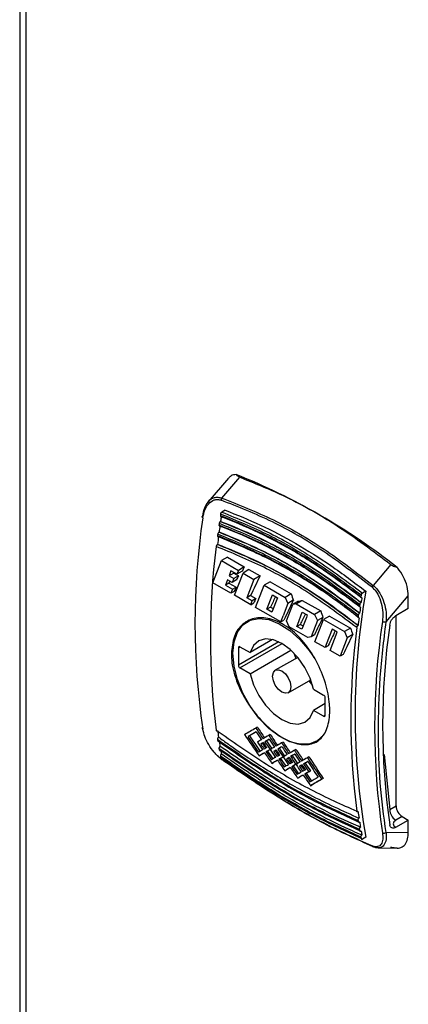
# Model space of a CAD drawing. Units: millimetres. Extents: x 48 to 4992, y 48 to 3516.
# Drawn here: x 3677 to 3722, y 2947 to 3061 of the extents above; entities that cross this region are included whole.
import ezdxf

# ---------------------------------------------------------------- set-up
doc = ezdxf.new("R2010")
doc.units = ezdxf.units.MM
doc.header["$LTSCALE"] = 12

msp = doc.modelspace()

# ---------------------------------------------------------------- linework, layer by layer
at = {"color": 7, "linetype": 'Continuous', "lineweight": 25}
for p, q in [((3677.42, 3122.63), (3677.42, 2639.46)), ((3678.12, 3121.01), (3678.12, 2639.09)), ((3701.58, 3008.41), (3699.22, 3005.65)), ((3700.8, 3006.1), (3702.88, 3008.51)), ((3701.19, 3004.7), (3700.81, 3004.48)), ((3700.67, 3003.4), (3700.65, 3003.39)), ((3700.49, 3002.15), (3700.47, 3002.14)), ((3700.31, 3000.72), (3700.29, 3000.71)), ((3699.77, 2996.28), (3700.76, 2998.86)), ((3701.45, 2999.26), (3700.76, 2998.86)), ((3700.76, 2998.86), (3702.72, 2997.72)), ((3701.45, 2999.26), (3703.41, 2998.13)), ((3701.86, 2997.66), (3701.64, 2997.09)), ((3702.54, 2997.27), (3701.86, 2997.66)), ((3702.72, 2997.72), (3702.54, 2997.27)), ((3703.17, 2997.63), (3702.54, 2997.27)), ((3703.41, 2998.13), (3702.72, 2997.72)), ((3703.95, 2997.81), (3703.26, 2997.41)), ((3703.95, 2997.81), (3705.23, 2997.08)), ((3720.38, 2998.41), (3718.33, 2995.98)), ((3701.46, 2996.64), (3701.22, 2996)), ((3702, 2996.32), (3701.46, 2996.64)), ((3702.19, 2997.41), (3701.64, 2997.09)), ((3701.64, 2997.09), (3702.18, 2996.78)), ((3702.18, 2996.78), (3702, 2996.32)), ((3702.5, 2996.61), (3702, 2996.32)), ((3702.73, 2997.09), (3702.18, 2996.78)), ((3702.19, 2997.41), (3702.73, 2997.09)), ((3702.27, 2994.84), (3703.26, 2997.41)), ((3703.26, 2997.41), (3704.53, 2996.68)), ((3704.53, 2996.68), (3703.72, 2994.56)), ((3705.23, 2997.08), (3704.53, 2996.68)), ((3701.87, 2995.07), (3699.77, 2996.28)), ((3701.63, 2996.24), (3701.22, 2996)), ((3701.22, 2996), (3702.04, 2995.53)), ((3701.63, 2996.24), (3702.46, 2995.77)), ((3702.04, 2995.53), (3701.87, 2995.07)), ((3702.23, 2995.29), (3701.87, 2995.07)), ((3702.04, 2995.53), (3702.46, 2995.77)), ((3704.72, 2993.43), (3705.71, 2996)), ((3706.4, 2996.4), (3705.71, 2996)), ((3705.71, 2996), (3708.13, 2994.6)), ((3706.4, 2996.4), (3708.83, 2995)), ((3717.46, 2995.31), (3717.08, 2995.09)), ((3704.15, 2993.75), (3702.27, 2994.84)), ((3704.14, 2994.8), (3703.72, 2994.56)), ((3704.32, 2994.21), (3703.72, 2994.56)), ((3704.14, 2994.8), (3704.74, 2994.45)), ((3704.15, 2993.75), (3704.32, 2994.21)), ((3704.74, 2994.45), (3704.32, 2994.21)), ((3706.03, 2993.22), (3706.67, 2994.89)), ((3707.25, 2994.55), (3706.61, 2992.89)), ((3706.67, 2994.89), (3707.25, 2994.55)), ((3708.83, 2995), (3708.13, 2994.6)), ((3708.13, 2994.6), (3708.45, 2993.89)), ((3709.08, 2994.26), (3708.45, 2993.89)), ((3709.68, 2994.14), (3709.03, 2993.76)), ((3709.42, 2993.85), (3710.12, 2994.25)), ((3710.12, 2994.25), (3712.25, 2993.02)), ((3719.82, 2991.77), (3722.39, 2994.78)), ((3722.39, 2993.31), (3722.39, 2994.78)), ((3704.15, 2993.75), (3704.52, 2993.97)), ((3707.63, 2991.75), (3704.72, 2993.43)), ((3706.45, 2993.47), (3706.03, 2993.22)), ((3706.61, 2992.89), (3706.03, 2993.22)), ((3706.45, 2993.47), (3706.76, 2993.29)), ((3708.45, 2993.89), (3707.9, 2992.46)), ((3708.3, 2991.88), (3709.03, 2993.76)), ((3709.42, 2993.85), (3709.03, 2993.76)), ((3709.42, 2993.85), (3711.55, 2992.62)), ((3712.25, 2993.02), (3711.55, 2992.62)), ((3716.91, 2994.01), (3716.93, 2994.02)), ((3722.39, 2993.31), (3720.93, 2992.47)), ((3707.63, 2991.75), (3707.85, 2992.33)), ((3707.63, 2991.75), (3707.99, 2991.96)), ((3707.85, 2992.33), (3707.9, 2992.46)), ((3708.62, 2991.17), (3708.3, 2991.88)), ((3709.59, 2991.51), (3710.12, 2992.89)), ((3710.59, 2992.28), (3710.06, 2990.9)), ((3710.12, 2992.89), (3710.69, 2992.56)), ((3710.69, 2992.56), (3710.59, 2992.28)), ((3711.87, 2991.92), (3711.15, 2990.03)), ((3711.55, 2992.62), (3711.87, 2991.92)), ((3711.59, 2989.46), (3712.58, 2992.03)), ((3712.5, 2992.28), (3711.87, 2991.92)), ((3713.27, 2992.43), (3712.58, 2992.03)), ((3712.58, 2992.03), (3715, 2990.63)), ((3713.27, 2992.43), (3715.7, 2991.03)), ((3716.74, 2992.75), (3716.75, 2992.76)), ((3720.97, 2970.44), (3720.97, 2992.46)), ((3710.75, 2989.94), (3708.62, 2991.17)), ((3709.48, 2991.23), (3709.59, 2991.51)), ((3709.9, 2991.47), (3709.48, 2991.23)), ((3710.06, 2990.9), (3709.48, 2991.23)), ((3709.9, 2991.47), (3710.21, 2991.3)), ((3713.57, 2990.9), (3712.89, 2989.14)), ((3714.14, 2990.57), (3713.57, 2990.9)), ((3715.7, 2991.03), (3715, 2990.63)), ((3716.56, 2991.32), (3716.57, 2991.33)), ((3706.69, 2989.7), (3704.08, 2988.2)), ((3711.15, 2990.03), (3710.75, 2989.94)), ((3711.54, 2990.26), (3711.15, 2990.03)), ((3713.33, 2988.45), (3714.14, 2990.57)), ((3715.32, 2989.92), (3714.5, 2987.78)), ((3715, 2990.63), (3715.32, 2989.92)), ((3715.95, 2990.29), (3715.32, 2989.92)), ((3707.42, 2989.44), (3702.73, 2986.73)), ((3702.73, 2988.77), (3702.91, 2988.88)), ((3702.73, 2988.77), (3702.73, 2986.73)), ((3702.91, 2986.43), (3707.79, 2989.24)), ((3702.91, 2988.88), (3704.08, 2988.2)), ((3704.08, 2985.75), (3708.81, 2988.48)), ((3712.75, 2988.79), (3711.59, 2989.46)), ((3712.89, 2989.14), (3712.75, 2988.79)), ((3713.12, 2989), (3712.75, 2988.79)), ((3714.5, 2987.78), (3713.33, 2988.45)), ((3709.59, 2987.65), (3707, 2986.15)), ((3709.14, 2988.15), (3709.36, 2987.51)), ((3714.86, 2987.99), (3714.5, 2987.78)), ((3704.08, 2985.75), (3702.91, 2986.43)), ((3708.5, 2983.56), (3711.09, 2985.05)), ((3710.86, 2984.92), (3711.3, 2984.41)), ((3711.42, 2983.96), (3712.59, 2983.28)), ((3712.77, 2980.94), (3712.77, 2982.98)), ((3712.77, 2982.29), (3711.42, 2981.51)), ((3712.59, 2980.83), (3711.42, 2981.51)), ((3712.59, 2980.83), (3712.77, 2980.94)), ((3704.93, 2979.57), (3704.75, 2979.46)), ((3704, 2978.57), (3703.82, 2978.47)), ((3706.42, 2978.7), (3706.24, 2978.6)), ((3705.49, 2977.71), (3705.32, 2977.6)), ((3705.62, 2977.78), (3705.49, 2977.71)), ((3705.98, 2977.99), (3705.8, 2977.88)), ((3706.4, 2976.98), (3706.58, 2977.08)), ((3706.58, 2977.07), (3706.58, 2977.08)), ((3707.47, 2977.12), (3707.29, 2977.02)), ((3707.91, 2977.84), (3707.73, 2977.74)), ((3705.12, 2976.23), (3705.29, 2976.33)), ((3705.93, 2976.7), (3706.11, 2976.8)), ((3706.4, 2976.97), (3706.41, 2976.98)), ((3706.81, 2976.74), (3706.99, 2976.85)), ((3707.11, 2976.92), (3706.99, 2976.85)), ((3707.6, 2975.94), (3707.42, 2975.84)), ((3708.47, 2975.99), (3708.29, 2975.89)), ((3708.6, 2976.06), (3708.47, 2975.99)), ((3708.95, 2976.27), (3708.77, 2976.16)), ((3709.4, 2976.99), (3709.22, 2976.88)), ((3710.89, 2976.12), (3710.71, 2976.02)), ((3719.59, 2976.4), (3720.24, 2970.02)), ((3706.61, 2975.37), (3706.79, 2975.47)), ((3708.91, 2974.98), (3709.09, 2975.08)), ((3709.38, 2975.26), (3709.56, 2975.36)), ((3709.38, 2975.25), (3709.39, 2975.26)), ((3709.56, 2975.36), (3709.56, 2975.36)), ((3709.96, 2975.13), (3709.78, 2975.02)), ((3710.09, 2975.2), (3709.96, 2975.13)), ((3710.44, 2975.41), (3710.27, 2975.3)), ((3708.1, 2974.51), (3708.27, 2974.61)), ((3709.59, 2973.65), (3709.76, 2973.75)), ((3710.4, 2974.12), (3710.58, 2974.22)), ((3710.88, 2974.39), (3711.05, 2974.5)), ((3712.55, 2973.64), (3712.37, 2973.53)), ((3711.08, 2972.79), (3711.26, 2972.89)), ((3720.24, 2970.02), (3720.97, 2970.44)), ((3716.57, 2969.79), (3716.56, 2969.78)), ((3721.68, 2969.22), (3720.94, 2968.79)), ((3721.68, 2969.22), (3722.39, 2968.81)), ((3716.6, 2968.63), (3716.74, 2968.56)), ((3716.75, 2968.57), (3716.74, 2968.56)), ((3720.93, 2967.97), (3722.39, 2968.81)), ((3722.39, 2967.34), (3722.39, 2968.81)), ((3716.91, 2967.51), (3716.77, 2967.57)), ((3716.93, 2967.52), (3716.91, 2967.51)), ((3717.46, 2966.83), (3717.08, 2966.61)), ((3722.39, 2967.34), (3719.82, 2967.38)), ((3717.08, 2966.61), (3716.94, 2966.68)), ((3718.9, 2965.59), (3721.15, 2965.55))]:
    msp.add_line(p, q, dxfattribs=at)
at = {"color": 7, "linetype": 'Continuous', "lineweight": 25, "flags": 128}
for points in [[(3698.61, 3003.82), (3698.57, 3003.84), (3698.54, 3003.87), (3698.53, 3003.9), (3698.52, 3003.93), (3698.53, 3003.95), (3698.54, 3003.98), (3698.57, 3004), (3698.61, 3004.02)], [(3702.09, 2988.12), (3702.22, 2989.45), (3702.62, 2990.56), (3703.25, 2991.41), (3704.09, 2991.95), (3705.1, 2992.16), (3706.24, 2992.02), (3707.44, 2991.55), (3708.66, 2990.77), (3709.84, 2989.71), (3710.92, 2988.43), (3711.52, 2987.54)], [(3711.42, 2983.96), (3711.03, 2985.23), (3710.42, 2986.47), (3709.63, 2987.6), (3708.72, 2988.56), (3707.75, 2989.26), (3706.78, 2989.68), (3705.87, 2989.78), (3705.08, 2989.55), (3704.47, 2989.01), (3704.08, 2988.2)], [(3712.6, 2978.69), (3712.6, 2978.69), (3711.86, 2977.99), (3710.92, 2977.61), (3709.84, 2977.58), (3708.66, 2977.88), (3707.44, 2978.51), (3706.24, 2979.43), (3705.1, 2980.61), (3704.09, 2981.99), (3703.25, 2983.5), (3702.62, 2985.08), (3702.22, 2986.64), (3702.09, 2988.12)], [(3706.69, 2985.47), (3706.77, 2985.89), (3707, 2986.15), (3707.34, 2986.22), (3707.75, 2986.08), (3708.16, 2985.75), (3708.5, 2985.29), (3708.73, 2984.76), (3708.81, 2984.24), (3708.73, 2983.82), (3708.5, 2983.56), (3708.16, 2983.49), (3707.75, 2983.63), (3707.34, 2983.96), (3707, 2984.42), (3706.77, 2984.95), (3706.69, 2985.47)], [(3704.08, 2985.75), (3704.47, 2984.48), (3705.08, 2983.24), (3705.87, 2982.11), (3706.78, 2981.15), (3707.75, 2980.44), (3708.72, 2980.03), (3709.63, 2979.93), (3710.42, 2980.16), (3711.03, 2980.7), (3711.42, 2981.51)], [(3706.4, 2976.97), (3706.4, 2976.97), (3706.4, 2976.97), (3706.4, 2976.97), (3706.4, 2976.98), (3706.4, 2976.98), (3706.4, 2976.98), (3706.4, 2976.98), (3706.4, 2976.98)], [(3706.41, 2976.98), (3706.41, 2976.97), (3706.41, 2976.97), (3706.41, 2976.97), (3706.41, 2976.97), (3706.41, 2976.97), (3706.41, 2976.97), (3706.41, 2976.97), (3706.41, 2976.97)], [(3709.38, 2975.25), (3709.38, 2975.25), (3709.38, 2975.26), (3709.38, 2975.26), (3709.38, 2975.26), (3709.38, 2975.26), (3709.38, 2975.26), (3709.38, 2975.26), (3709.38, 2975.26)], [(3709.39, 2975.26), (3709.39, 2975.26), (3709.39, 2975.26), (3709.39, 2975.25), (3709.39, 2975.25), (3709.39, 2975.25), (3709.39, 2975.25), (3709.39, 2975.25), (3709.39, 2975.25)]]:
    msp.add_lwpolyline(points, dxfattribs=at)
at = {"color": 7, "linetype": 'Continuous', "lineweight": 25}
for centre, radius, start, end in [((3674.59, 2939.02), 75.16, 51.7867, 68.2187), ((3701.17, 3005.84), 0.45, 144.4161, 177.9874), ((3781.23, 2991.58), 83.53, 171.5741, 188.4259), ((3808.12, 2987.49), 108.75, 171.1277, 171.2277), ((3807.8, 2987.73), 108.27, 171.3848, 171.6749), ((3806.37, 2987.76), 106.97, 171.7114, 171.8118), ((3805.9, 2988), 106.36, 171.9661, 172.3566), ((3804.31, 2988.04), 104.9, 172.3991, 172.5), ((3803.7, 2988.29), 104.13, 172.6508, 173.1447), ((3783.08, 2989.86), 83.6, 172.6959, 187.3041), ((3799.65, 2981.07), 83.42, 170.1712, 189.8288), ((3718.71, 2995.58), 0.55, 133.4842, 160.3123), ((3824.38, 2978.1), 108.75, 171.1277, 171.2277), ((3824.08, 2978.34), 108.29, 171.3849, 171.6749), ((3822.63, 2978.37), 106.97, 171.7114, 171.8118), ((3822.17, 2978.61), 106.36, 171.9661, 172.3565), ((3820.58, 2978.65), 104.9, 172.3991, 172.5), ((3819.98, 2978.9), 104.15, 172.6508, 173.1446), ((3799.34, 2980.47), 83.6, 172.6959, 187.3041), ((3802.02, 2979.58), 83.53, 171.5741, 188.4259), ((3719.66, 2992.3), 0.549, 241.4681, 286.8596), ((3801.37, 2979.82), 81.95, 171.8878, 188.1122), ((3702.84, 2988.79), 0.109, 50.7967, 189.214), ((3703.11, 2986.75), 0.384, 182.6055, 237.3945), ((3712.39, 2982.96), 0.384, 2.6055, 57.3945), ((3712.66, 2980.92), 0.109, 230.7967, 9.214), ((3698.68, 2979.48), 0.161, 118.7476, 242.4757), ((3765.58, 2988.29), 65.9, 187.9453, 188.6153), ((3763.93, 2988.04), 64.39, 188.8247, 188.9645), ((3762.21, 2987.76), 62.64, 189.7905, 189.9339), ((3763.71, 2988), 64.01, 189.0224, 189.5702), ((3760.76, 2987.49), 61.17, 190.6343, 190.7811), ((3762.13, 2987.73), 62.4, 189.9856, 190.4044), ((3700.79, 2975.9), 0.0765, 173.2984, 275.8238), ((3722.51, 2970.51), 1.54, 182.6055, 237.3945), ((3781.84, 2978.9), 65.9, 187.9453, 188.6153), ((3721.77, 2970.09), 1.54, 182.6055, 237.3945), ((3780.2, 2978.65), 64.39, 188.8247, 188.9645), ((3779.97, 2978.61), 64, 189.0223, 189.5702), ((3778.47, 2978.37), 62.64, 189.7905, 189.9339), ((3777.02, 2978.1), 61.17, 190.6343, 190.7811), ((3778.38, 2978.34), 62.39, 189.9856, 190.4045), ((3719.58, 2967.7), 0.405, 243.8704, 306.8571), ((3718.34, 2965.86), 0.159, 194.9142, 264.9955)]:
    msp.add_arc(centre, radius, start, end, dxfattribs=at)
for centre, major_axis, ratio, start_param, end_param in [((3762.43, 3025.7), (62.79, 66.04), 0.349555, 2.29908, 2.306825), ((3761.75, 3026.1), (62.79, 66.04), 0.349555, 2.331367, 2.33499), ((3762.29, 3025.78), (62.79, 66.04), 0.349554, 2.316556, 2.324283), ((3764.25, 3024.65), (62.79, 66.04), 0.349555, 2.29908, 2.33499), ((3762.57, 3025.62), (62.79, 66.04), 0.349555, 2.33499, 2.342701), ((3764.85, 3024.3), (62.79, 66.04), 0.349555, 2.33499, 2.342701), ((3766.56, 3023.32), (62.79, 66.04), 0.349555, 2.315755, 2.33499), ((3768.33, 3022.3), (62.79, 66.04), 0.349555, 2.306358, 2.342701), ((3777.26, 3017.14), (-35.95, 101.72), 0.666515, 1.552968, 1.560246), ((3759.73, 3027.26), (109.45, 38.69), 0.144894, 4.187027, 4.19147), ((3780.68, 3015.17), (-35.95, 101.72), 0.666515, 1.552968, 1.560246), ((3770.01, 3021.33), (62.79, 66.04), 0.349555, 2.315755, 2.33499), ((3771.75, 3020.32), (62.79, 66.04), 0.349555, 2.306358, 2.338279), ((3784.13, 3013.18), (-35.95, 101.72), 0.666515, 1.552968, 1.560246), ((3773.46, 3019.34), (62.79, 66.04), 0.349555, 2.315755, 2.342701), ((3775.2, 3018.33), (62.79, 66.04), 0.349555, 2.306358, 2.342701), ((3773.64, 3019.23), (89.15, 51.47), 0.00007, 2.453862, 2.477674), ((3761.34, 3026.33), (-63.04, 109.18), 0.577335, 1.668464, 1.680362), ((3761.34, 3026.33), (-62.86, 108.88), 0.577335, 1.66874, 1.680672), ((3758.36, 3028.06), (-63.04, 109.18), 0.577335, 1.692276, 1.716157), ((3774.04, 3019), (89.15, 51.47), 0.00007, 2.46024, 2.477674), ((3758.76, 3027.82), (-63.04, 109.18), 0.577335, 1.692276, 1.709747), ((3774.04, 3019), (88.9, 51.33), 0.00007, 2.463716, 2.478017), ((3758.76, 3027.82), (-62.86, 108.88), 0.577335, 1.692619, 1.71014), ((3760.94, 3026.56), (-63.04, 109.18), 0.577335, 1.674842, 1.683555), ((3775.13, 3018.37), (89.15, 51.47), 0.00007, 2.453862, 2.46576), ((3762.83, 3025.47), (-63.04, 109.18), 0.577335, 1.668464, 1.680362), ((3762.83, 3025.47), (-62.86, 108.88), 0.577335, 1.66874, 1.680672), ((3775.13, 3018.37), (89.15, 51.47), 0.00007, 2.468953, 2.477674), ((3759.85, 3027.19), (-63.04, 109.18), 0.577335, 1.692276, 1.701006), ((3775.53, 3018.14), (89.15, 51.47), 0.00007, 2.472146, 2.477674), ((3760.25, 3026.96), (-63.04, 109.18), 0.577335, 1.692276, 1.697807), ((3760.25, 3026.96), (-62.86, 108.88), 0.577335, 1.692619, 1.698166), ((3760.94, 3026.56), (-63.04, 109.18), 0.577335, 1.686748, 1.692276), ((3776.22, 3017.74), (89.15, 51.47), 0.00007, 2.477674, 2.483205), ((3775.53, 3018.14), (89.15, 51.47), 0.00007, 2.46024, 2.468953), ((3761.34, 3026.33), (-63.04, 109.18), 0.577335, 1.683555, 1.692219), ((3775.53, 3018.14), (88.9, 51.33), 0.00007, 2.463716, 2.469271), ((3761.34, 3026.33), (-62.86, 108.88), 0.577335, 1.683873, 1.692562), ((3762.43, 3025.7), (-63.04, 109.18), 0.577335, 1.674842, 1.683555), ((3776.62, 3017.51), (89.15, 51.47), 0.00007, 2.468953, 2.477617), ((3776.62, 3017.51), (89.15, 51.47), 0.00007, 2.453919, 2.46576), ((3777.02, 3017.28), (89.15, 51.47), 0.00007, 2.460297, 2.468953), ((3777.02, 3017.28), (88.9, 51.33), 0.00007, 2.463772, 2.469271), ((3762.83, 3025.47), (-62.86, 108.88), 0.577335, 1.683873, 1.692562), ((3764.32, 3024.61), (-63.04, 109.18), 0.577335, 1.668521, 1.680362), ((3763.92, 3024.84), (-63.04, 109.18), 0.577335, 1.674898, 1.683555), ((3764.32, 3024.61), (-62.86, 108.88), 0.577335, 1.668796, 1.680672), ((3776.22, 3017.74), (89.15, 51.47), 0.00007, 2.486404, 2.495145), ((3776.62, 3017.51), (89.15, 51.47), 0.00007, 2.489605, 2.501555), ((3776.62, 3017.51), (88.9, 51.33), 0.00007, 2.493298, 2.501967), ((3759.85, 3027.19), (-63.04, 109.18), 0.577335, 1.704207, 1.716157), ((3776.62, 3017.51), (89.15, 51.47), 0.00007, 2.47773, 2.486404), ((3760.25, 3026.96), (-63.04, 109.18), 0.577335, 1.701006, 1.709747), ((3776.62, 3017.51), (88.9, 51.33), 0.00007, 2.48122, 2.486773), ((3760.25, 3026.96), (-62.86, 108.88), 0.577335, 1.701374, 1.71014), ((3761.34, 3026.33), (-63.04, 109.18), 0.577335, 1.692332, 1.701006), ((3777.72, 3016.88), (89.15, 51.47), 0.00007, 2.486404, 2.495145), ((3777.02, 3017.28), (89.15, 51.47), 0.00007, 2.472146, 2.477674), ((3761.74, 3026.1), (-63.04, 109.18), 0.577335, 1.692276, 1.697807), ((3761.74, 3026.1), (-62.86, 108.88), 0.577335, 1.692619, 1.698166), ((3762.43, 3025.7), (-63.04, 109.18), 0.577335, 1.686748, 1.692276), ((3777.72, 3016.88), (89.15, 51.47), 0.00007, 2.477674, 2.483205), ((3762.83, 3025.47), (-63.04, 109.18), 0.577335, 1.683555, 1.692219), ((3778.12, 3016.65), (89.15, 51.47), 0.00007, 2.47773, 2.486404), ((3778.12, 3016.65), (88.9, 51.33), 0.00007, 2.481333, 2.486773), ((3761.74, 3026.1), (-62.86, 108.88), 0.577335, 1.701374, 1.710083), ((3778.11, 3016.65), (89.15, 51.47), 0.00007, 2.468953, 2.477617), ((3762.82, 3025.48), (-63.04, 109.18), 0.577335, 1.692332, 1.701006), ((3778.51, 3016.42), (89.15, 51.47), 0.00007, 2.472146, 2.477674), ((3763.22, 3025.24), (-62.86, 108.88), 0.577335, 1.692619, 1.698166), ((3778.11, 3016.65), (89.15, 51.47), 0.00007, 2.453862, 2.46576), ((3763.92, 3024.84), (-63.04, 109.18), 0.577335, 1.686748, 1.692276), ((3778.51, 3016.42), (89.15, 51.47), 0.00007, 2.46024, 2.468953), ((3764.32, 3024.61), (-63.04, 109.18), 0.577335, 1.683555, 1.692219), ((3778.51, 3016.42), (88.9, 51.33), 0.00007, 2.463716, 2.469271), ((3764.32, 3024.61), (-62.86, 108.88), 0.577335, 1.683873, 1.692562), ((3765.81, 3023.75), (-63.04, 109.18), 0.577335, 1.668464, 1.680362), ((3765.41, 3023.98), (-63.04, 109.18), 0.577335, 1.674842, 1.683555), ((3765.81, 3023.75), (-62.86, 108.88), 0.577335, 1.66874, 1.680672), ((3779.6, 3015.79), (89.15, 51.47), 0.00007, 2.453862, 2.46576), ((3767.3, 3022.89), (-63.04, 109.18), 0.577335, 1.668464, 1.692276), ((3767.3, 3022.89), (-62.86, 108.88), 0.577335, 1.66874, 1.692619), ((3778.12, 3016.65), (89.15, 51.47), 0.00007, 2.489605, 2.501555), ((3778.12, 3016.65), (88.9, 51.33), 0.00007, 2.493298, 2.501967), ((3761.34, 3026.33), (-63.04, 109.18), 0.577335, 1.704207, 1.7161), ((3761.74, 3026.1), (-63.04, 109.18), 0.577335, 1.701006, 1.70969), ((3779.2, 3016.02), (89.15, 51.47), 0.00007, 2.486404, 2.495088), ((3779.6, 3015.79), (89.15, 51.47), 0.00007, 2.489605, 2.501498), ((3779.6, 3015.79), (88.9, 51.33), 0.00007, 2.493298, 2.50191), ((3763.22, 3025.24), (-63.04, 109.18), 0.577335, 1.692276, 1.697807), ((3779.2, 3016.02), (89.15, 51.47), 0.00007, 2.477674, 2.483205), ((3762.82, 3025.48), (-63.04, 109.18), 0.577335, 1.704207, 1.716157), ((3779.6, 3015.79), (89.15, 51.47), 0.00007, 2.47773, 2.486404), ((3763.22, 3025.24), (-63.04, 109.18), 0.577335, 1.701006, 1.709747), ((3779.6, 3015.79), (88.9, 51.33), 0.00007, 2.48122, 2.486773), ((3763.22, 3025.24), (-62.86, 108.88), 0.577335, 1.701374, 1.71014), ((3779.6, 3015.79), (89.15, 51.47), 0.00007, 2.468953, 2.477617), ((3764.32, 3024.61), (-63.04, 109.18), 0.577335, 1.692332, 1.701006), ((3780, 3015.56), (89.15, 51.47), 0.00007, 2.472146, 2.477674), ((3764.72, 3024.38), (-63.04, 109.18), 0.577335, 1.692276, 1.697807), ((3764.72, 3024.38), (-62.86, 108.88), 0.577335, 1.692619, 1.698166), ((3765.41, 3023.98), (-63.04, 109.18), 0.577335, 1.686748, 1.692276), ((3780, 3015.56), (89.15, 51.47), 0.00007, 2.46024, 2.468953), ((3765.81, 3023.75), (-63.04, 109.18), 0.577335, 1.683555, 1.692276), ((3780, 3015.56), (88.9, 51.33), 0.00007, 2.463716, 2.469271), ((3765.81, 3023.75), (-62.86, 108.88), 0.577335, 1.683873, 1.692619), ((3766.9, 3023.12), (-63.04, 109.18), 0.577335, 1.674842, 1.692276), ((3780.69, 3015.16), (89.15, 51.47), 0.00007, 2.486404, 2.495145), ((3781.09, 3014.93), (89.15, 51.47), 0.00007, 2.489605, 2.501555), ((3781.09, 3014.93), (88.9, 51.33), 0.00007, 2.493298, 2.501967), ((3780.69, 3015.16), (89.15, 51.47), 0.00007, 2.477674, 2.483205), ((3764.32, 3024.61), (-63.04, 109.18), 0.577335, 1.704207, 1.716157), ((3781.09, 3014.93), (89.15, 51.47), 0.00007, 2.477674, 2.486404), ((3764.72, 3024.38), (-63.04, 109.18), 0.577335, 1.701006, 1.709747), ((3781.09, 3014.93), (88.9, 51.33), 0.00007, 2.478017, 2.486773), ((3764.72, 3024.38), (-62.86, 108.88), 0.577335, 1.701374, 1.71014), ((3782.18, 3014.3), (89.15, 51.47), 0.00007, 2.477674, 2.495145), ((3782.58, 3014.07), (88.9, 51.33), 0.00007, 2.478017, 2.501967), ((3782.58, 3014.07), (89.15, 51.47), 0.00007, 2.477674, 2.501555)]:
    msp.add_ellipse(centre, major_axis=major_axis, ratio=ratio, start_param=start_param, end_param=end_param, dxfattribs=at)
for points, knots in [([(3702.48, 3008.81), (3702.26, 3008.79), (3701.91, 3008.76), (3701.69, 3008.49), (3701.61, 3008.39)], [0, 0, 0, 0, 0.607912, 1, 1, 1, 1]), ([(3702.88, 3008.51), (3702.77, 3008.56), (3702.59, 3008.64), (3702.51, 3008.76), (3702.48, 3008.81)], [0, 0, 0, 0, 0.60214, 1, 1, 1, 1]), ([(3702.88, 3008.51), (3704.53, 3007.85), (3708.32, 3006.33), (3714.22, 3003.04), (3718.32, 2999.96), (3720.38, 2998.41)], [0, 0, 0, 0, 0.276532, 0.635873, 1, 1, 1, 1]), ([(3698.61, 3003.82), (3698.67, 3004.13), (3698.81, 3004.76), (3699.26, 3005.49), (3699.81, 3005.87), (3700.32, 3005.96), (3700.59, 3005.89), (3700.72, 3005.85)], [0, 0, 0, 0, 0.250545, 0.500212, 0.74952, 0.877238, 1, 1, 1, 1]), ([(3698.61, 3004.02), (3698.66, 3004.36), (3698.76, 3004.99), (3699.08, 3005.43), (3699.23, 3005.64)], [0, 0, 0, 0, 0.527549, 1, 1, 1, 1]), ([(3699.23, 3005.64), (3699.25, 3005.66), (3699.41, 3005.95), (3699.82, 3006.14), (3700.36, 3006.22), (3700.65, 3006.14), (3700.8, 3006.1)], [0, 0, 0, 0, 0.049067, 0.520077, 0.759797, 1, 1, 1, 1]), ([(3718.19, 2995.77), (3716.31, 2997.21), (3712.56, 3000.11), (3706.68, 3003.5), (3702.71, 3005.07), (3700.72, 3005.85)], [0, 0, 0, 0, 0.3332911, 0.6667701, 1, 1, 1, 1]), ([(3700.8, 3006.1), (3702.8, 3005.31), (3706.79, 3003.73), (3712.68, 3000.33), (3716.45, 2997.43), (3718.33, 2995.98)], [0, 0, 0, 0, 0.333256, 0.666553, 1, 1, 1, 1]), ([(3700.67, 3004.27), (3700.68, 3004.29), (3700.69, 3004.33), (3700.72, 3004.38), (3700.74, 3004.42), (3700.77, 3004.45), (3700.8, 3004.47), (3700.81, 3004.48)], [0, 0, 0, 0, 0.248168, 0.496383, 0.618453, 0.738815, 1, 1, 1, 1]), ([(3700.81, 3004.48), (3702.68, 3003.71), (3706.35, 3002.18), (3711.81, 2999.03), (3715.3, 2996.42), (3717.08, 2995.09)], [0, 0, 0, 0, 0.336443, 0.663556, 1, 1, 1, 1]), ([(3701.19, 3004.7), (3702.56, 3004.15), (3705.29, 3003.05), (3709.39, 3000.88), (3713.46, 2998.35), (3716.12, 2996.32), (3717.46, 2995.31)], [0, 0, 0, 0, 0.246385, 0.494168, 0.746332, 1, 1, 1, 1]), ([(3700.65, 3003.39), (3700.63, 3003.38), (3700.61, 3003.37), (3700.58, 3003.33), (3700.56, 3003.31), (3700.55, 3003.28), (3700.53, 3003.25), (3700.52, 3003.22), (3700.51, 3003.19), (3700.51, 3003.18)], [0, 0, 0, 0, 0.239062, 0.357289, 0.475511, 0.593729, 0.711942, 0.830152, 1, 1, 1, 1]), ([(3700.65, 3004.08), (3700.64, 3004.06), (3700.64, 3004.03), (3700.65, 3004), (3700.66, 3003.98), (3700.67, 3003.96), (3700.69, 3003.95), (3700.71, 3003.94), (3700.73, 3003.94), (3700.75, 3003.95)], [0, 0, 0, 0, 0.226404, 0.338395, 0.449484, 0.559947, 0.669773, 0.779024, 1, 1, 1, 1]), ([(3700.65, 3004.08), (3702.49, 3003.32), (3706.18, 3001.79), (3711.63, 2998.64), (3715.15, 2996.01), (3716.91, 2994.69)], [0, 0, 0, 0, 0.3331218, 0.6663402, 1, 1, 1, 1]), ([(3700.65, 3003.39), (3702.51, 3002.62), (3706.18, 3001.11), (3711.63, 2997.95), (3715.14, 2995.33), (3716.91, 2994.01)], [0, 0, 0, 0, 0.336698, 0.663301, 1, 1, 1, 1]), ([(3700.67, 3004.27), (3702.52, 3003.5), (3706.21, 3001.98), (3711.67, 2998.82), (3715.18, 2996.19), (3716.94, 2994.88)], [0, 0, 0, 0, 0.333404, 0.666606, 1, 1, 1, 1]), ([(3700.67, 3003.4), (3702.03, 3002.86), (3704.76, 3001.76), (3708.85, 2999.59), (3712.93, 2997.06), (3715.6, 2995.03), (3716.93, 2994.02)], [0, 0, 0, 0, 0.2462909, 0.4940155, 0.7462356, 1, 1, 1, 1]), ([(3700.75, 3003.95), (3700.84, 3003.91), (3701.32, 3003.73), (3703.33, 3002.93), (3706.77, 3001.33), (3711.76, 2998.49), (3715.12, 2995.97), (3717.01, 2994.56)], [0, 0, 0, 0, 0.017304, 0.086521, 0.363627, 0.640734, 1, 1, 1, 1]), ([(3700.47, 3002.14), (3700.46, 3002.12), (3700.44, 3002.11), (3700.41, 3002.08), (3700.39, 3002.05), (3700.37, 3002.02), (3700.36, 3001.99), (3700.34, 3001.96), (3700.34, 3001.93), (3700.33, 3001.92)], [0, 0, 0, 0, 0.236168, 0.352964, 0.469755, 0.586541, 0.703322, 0.8201, 1, 1, 1, 1]), ([(3716.74, 2992.75), (3714.96, 2994.08), (3711.45, 2996.71), (3705.99, 2999.86), (3702.33, 3001.37), (3700.47, 3002.14)], [0, 0, 0, 0, 0.337053, 0.662948, 1, 1, 1, 1]), ([(3700.48, 3002.99), (3702.32, 3002.23), (3706.01, 3000.71), (3711.47, 2997.56), (3714.99, 2994.92), (3716.75, 2993.6)], [0, 0, 0, 0, 0.3331039, 0.6663439, 1, 1, 1, 1]), ([(3700.48, 3002.99), (3700.48, 3002.97), (3700.48, 3002.94), (3700.49, 3002.91), (3700.5, 3002.89), (3700.51, 3002.88), (3700.53, 3002.87), (3700.55, 3002.86), (3700.57, 3002.86), (3700.59, 3002.86)], [0, 0, 0, 0, 0.225196, 0.336589, 0.447061, 0.556893, 0.666074, 0.774668, 1, 1, 1, 1]), ([(3716.75, 2992.76), (3715.46, 2993.75), (3712.85, 2995.73), (3708.82, 2998.25), (3704.69, 3000.46), (3701.89, 3001.58), (3700.49, 3002.15)], [0, 0, 0, 0, 0.246171, 0.493822, 0.746113, 1, 1, 1, 1]), ([(3700.51, 3003.18), (3702.35, 3002.42), (3706.04, 3000.9), (3711.5, 2997.74), (3715.01, 2995.11), (3716.77, 2993.79)], [0, 0, 0, 0, 0.333393, 0.666617, 1, 1, 1, 1]), ([(3700.59, 3002.86), (3700.69, 3002.83), (3701.16, 3002.65), (3703.17, 3001.86), (3706.61, 3000.26), (3711.59, 2997.41), (3714.95, 2994.89), (3716.85, 2993.47)], [0, 0, 0, 0, 0.017303, 0.08652, 0.363628, 0.640736, 1, 1, 1, 1]), ([(3716.57, 2992.34), (3714.81, 2993.67), (3711.28, 2996.31), (3705.82, 2999.46), (3702.15, 3000.98), (3700.31, 3001.73)], [0, 0, 0, 0, 0.3336522, 0.6669177, 1, 1, 1, 1]), ([(3700.31, 3001.73), (3700.31, 3001.71), (3700.31, 3001.68), (3700.32, 3001.65), (3700.33, 3001.63), (3700.34, 3001.62), (3700.36, 3001.6), (3700.39, 3001.6), (3700.41, 3001.61), (3700.42, 3001.61)], [0, 0, 0, 0, 0.223905, 0.33466, 0.444468, 0.553619, 0.662102, 0.88022, 1, 1, 1, 1]), ([(3716.6, 2992.53), (3714.84, 2993.85), (3711.31, 2996.49), (3705.85, 2999.64), (3702.17, 3001.16), (3700.33, 3001.92)], [0, 0, 0, 0, 0.333369, 0.66662, 1, 1, 1, 1]), ([(3716.68, 2992.22), (3716.59, 2992.29), (3716.14, 2992.65), (3714.23, 2994.12), (3710.89, 2996.44), (3705.91, 2999.34), (3702.4, 3000.79), (3700.42, 3001.61)], [0, 0, 0, 0, 0.017303, 0.086518, 0.363626, 0.640736, 1, 1, 1, 1]), ([(3700.29, 3000.71), (3700.28, 3000.7), (3700.25, 3000.68), (3700.23, 3000.65), (3700.21, 3000.62), (3700.19, 3000.6), (3700.18, 3000.57), (3700.16, 3000.53), (3700.16, 3000.5), (3700.15, 3000.49)], [0, 0, 0, 0, 0.232942, 0.348141, 0.463336, 0.578527, 0.693712, 0.808894, 1, 1, 1, 1]), ([(3716.42, 2991.1), (3714.65, 2992.42), (3711.12, 2995.07), (3705.66, 2998.23), (3701.99, 2999.73), (3700.15, 3000.49)], [0, 0, 0, 0, 0.333354, 0.666635, 1, 1, 1, 1]), ([(3716.56, 2991.32), (3714.77, 2992.66), (3711.26, 2995.29), (3705.8, 2998.44), (3702.15, 2999.94), (3700.29, 3000.71)], [0, 0, 0, 0, 0.337557, 0.662444, 1, 1, 1, 1]), ([(3716.57, 2991.33), (3715.27, 2992.32), (3712.67, 2994.31), (3708.63, 2996.84), (3704.5, 2999.04), (3701.71, 3000.16), (3700.31, 3000.72)], [0, 0, 0, 0, 0.246024, 0.493582, 0.745961, 1, 1, 1, 1]), ([(3720.38, 2998.41), (3720.51, 2998.32), (3720.71, 2998.18), (3720.98, 2998.1), (3721.08, 2998.07)], [0, 0, 0, 0, 0.6021404, 1, 1, 1, 1]), ([(3722.39, 2994.78), (3722.36, 2995.13), (3722.3, 2995.85), (3721.86, 2996.99), (3721.39, 2997.72), (3721.11, 2998.03), (3721.08, 2998.07)], [0, 0, 0, 0, 0.327932, 0.656565, 0.962709, 1, 1, 1, 1]), ([(3718.19, 2995.77), (3718.31, 2995.66), (3718.56, 2995.43), (3718.95, 2994.81), (3719.29, 2993.93), (3719.47, 2992.83), (3719.42, 2992.15), (3719.4, 2991.82)], [0, 0, 0, 0, 0.123243, 0.251467, 0.501133, 0.750424, 1, 1, 1, 1]), ([(3718.33, 2995.98), (3718.47, 2995.86), (3718.74, 2995.61), (3719.2, 2994.95), (3719.61, 2994.01), (3719.86, 2992.84), (3719.83, 2992.13), (3719.82, 2991.77)], [0, 0, 0, 0, 0.128052, 0.255718, 0.506055, 0.753411, 1, 1, 1, 1]), ([(3717.01, 2994.56), (3717, 2994.55), (3716.97, 2994.55), (3716.95, 2994.56), (3716.93, 2994.57), (3716.92, 2994.59), (3716.91, 2994.61), (3716.9, 2994.65), (3716.91, 2994.68), (3716.91, 2994.69)], [0, 0, 0, 0, 0.220103, 0.328956, 0.437806, 0.546652, 0.655493, 0.875413, 1, 1, 1, 1]), ([(3716.94, 2994.88), (3716.94, 2994.9), (3716.95, 2994.94), (3716.98, 2994.99), (3717.01, 2995.03), (3717.04, 2995.06), (3717.06, 2995.08), (3717.08, 2995.09)], [0, 0, 0, 0, 0.248168, 0.496383, 0.618453, 0.738815, 1, 1, 1, 1]), ([(3716.85, 2993.47), (3716.84, 2993.47), (3716.82, 2993.47), (3716.79, 2993.48), (3716.78, 2993.49), (3716.76, 2993.5), (3716.75, 2993.53), (3716.74, 2993.56), (3716.75, 2993.59), (3716.75, 2993.6)], [0, 0, 0, 0, 0.218706, 0.32687, 0.435029, 0.543184, 0.651335, 0.869856, 1, 1, 1, 1]), ([(3716.77, 2993.79), (3716.78, 2993.81), (3716.79, 2993.85), (3716.81, 2993.9), (3716.84, 2993.94), (3716.86, 2993.96), (3716.89, 2993.99), (3716.9, 2994), (3716.91, 2994.01)], [0, 0, 0, 0, 0.245547, 0.49114, 0.611903, 0.73093, 0.849333, 1, 1, 1, 1]), ([(3701.92, 2988.06), (3701.98, 2988.76), (3702.12, 2990.17), (3703.18, 2991.62), (3704.71, 2992.34), (3706.58, 2992.19), (3708.53, 2991.2), (3710.35, 2989.47), (3711.84, 2987.21), (3712.88, 2984.67), (3713.26, 2982.73), (3713.33, 2980.97), (3713.1, 2979.41), (3712.24, 2978.03), (3710.88, 2977.43), (3709.15, 2977.65), (3707.21, 2978.65), (3705.3, 2980.32), (3703.63, 2982.49), (3702.42, 2984.92), (3701.95, 2986.82), (3701.92, 2987.82), (3701.92, 2988.06)], [0, 0, 0, 0, 0.053536, 0.107067, 0.160736, 0.214495, 0.268105, 0.321558, 0.375091, 0.428816, 0.482547, 0.5, 0.553536, 0.607067, 0.660736, 0.714495, 0.768105, 0.821558, 0.875091, 0.928816, 0.982547, 1, 1, 1, 1]), ([(3716.68, 2992.22), (3716.67, 2992.22), (3716.65, 2992.21), (3716.62, 2992.22), (3716.6, 2992.23), (3716.59, 2992.25), (3716.57, 2992.28), (3716.57, 2992.32), (3716.57, 2992.34)], [0, 0, 0, 0, 0.217435, 0.32497, 0.432501, 0.540027, 0.757305, 1, 1, 1, 1]), ([(3716.6, 2992.53), (3716.6, 2992.55), (3716.61, 2992.59), (3716.64, 2992.64), (3716.66, 2992.68), (3716.68, 2992.7), (3716.71, 2992.73), (3716.73, 2992.74), (3716.74, 2992.75)], [0, 0, 0, 0, 0.242878, 0.485805, 0.605232, 0.722886, 0.839905, 1, 1, 1, 1]), ([(3720.24, 2991.38), (3720.26, 2991.48), (3720.3, 2991.68), (3720.45, 2991.99), (3720.66, 2992.26), (3720.83, 2992.4), (3720.92, 2992.46), (3720.93, 2992.47)], [0, 0, 0, 0, 0.239621, 0.479241, 0.718862, 0.958483, 1, 1, 1, 1]), ([(3716.42, 2991.1), (3716.42, 2991.12), (3716.43, 2991.15), (3716.44, 2991.19), (3716.46, 2991.22), (3716.48, 2991.25), (3716.5, 2991.27), (3716.53, 2991.3), (3716.55, 2991.31), (3716.56, 2991.32)], [0, 0, 0, 0, 0.239724, 0.358305, 0.47583, 0.59263, 0.708698, 0.824106, 1, 1, 1, 1]), ([(3700.72, 2975.91), (3700.59, 2976.01), (3700.31, 2976.23), (3699.8, 2976.78), (3699.26, 2977.55), (3698.8, 2978.49), (3698.67, 2979.05), (3698.61, 2979.34)], [0, 0, 0, 0, 0.1232432, 0.2514672, 0.5011334, 0.7504244, 1, 1, 1, 1]), ([(3700.15, 2979.23), (3701.99, 2977.94), (3705.66, 2975.38), (3711.12, 2972.22), (3714.65, 2970.63), (3716.42, 2969.84)], [0, 0, 0, 0, 0.3333541, 0.6666353, 1, 1, 1, 1]), ([(3700.15, 2979.23), (3700.16, 2979.21), (3700.16, 2979.19), (3700.18, 2979.17), (3700.2, 2979.16), (3700.22, 2979.15), (3700.24, 2979.15), (3700.25, 2979.15), (3700.26, 2979.15), (3700.26, 2979.16)], [0, 0, 0, 0, 0.284456, 0.425164, 0.564619, 0.703215, 0.840941, 0.977884, 1, 1, 1, 1]), ([(3700.42, 2978.42), (3700.41, 2978.4), (3700.38, 2978.38), (3700.36, 2978.34), (3700.34, 2978.31), (3700.32, 2978.27), (3700.31, 2978.23), (3700.31, 2978.19), (3700.31, 2978.17), (3700.31, 2978.16)], [0, 0, 0, 0, 0.217216, 0.324642, 0.432064, 0.539482, 0.75654, 0.876229, 1, 1, 1, 1]), ([(3700.42, 2978.42), (3700.52, 2978.35), (3700.99, 2978), (3703, 2976.58), (3706.43, 2974.32), (3711.41, 2971.42), (3714.78, 2969.89), (3716.68, 2969.03)], [0, 0, 0, 0, 0.017303, 0.086518, 0.363627, 0.640737, 1, 1, 1, 1]), ([(3700.31, 2978.16), (3702.15, 2976.89), (3705.82, 2974.33), (3711.28, 2971.18), (3714.81, 2969.58), (3716.57, 2968.77)], [0, 0, 0, 0, 0.333093, 0.666358, 1, 1, 1, 1]), ([(3700.33, 2978.01), (3702.17, 2976.73), (3705.85, 2974.18), (3711.31, 2971.02), (3714.84, 2969.42), (3716.6, 2968.62)], [0, 0, 0, 0, 0.333369, 0.66662, 1, 1, 1, 1]), ([(3700.33, 2978.01), (3700.34, 2977.99), (3700.35, 2977.96), (3700.37, 2977.94), (3700.4, 2977.93), (3700.42, 2977.93), (3700.43, 2977.93), (3700.44, 2977.94)], [0, 0, 0, 0, 0.2921369, 0.5843314, 0.7279796, 0.8694962, 1, 1, 1, 1]), ([(3700.59, 2977.36), (3700.58, 2977.34), (3700.55, 2977.32), (3700.53, 2977.28), (3700.51, 2977.25), (3700.5, 2977.22), (3700.49, 2977.18), (3700.48, 2977.14), (3700.48, 2977.11), (3700.48, 2977.1)], [0, 0, 0, 0, 0.218707, 0.326871, 0.43503, 0.543185, 0.651336, 0.869858, 1, 1, 1, 1]), ([(3716.75, 2967.72), (3714.99, 2968.52), (3711.47, 2970.14), (3706.01, 2973.29), (3702.32, 2975.83), (3700.48, 2977.1)], [0, 0, 0, 0, 0.3336455, 0.6668855, 1, 1, 1, 1]), ([(3716.85, 2967.97), (3716.76, 2968.01), (3716.31, 2968.2), (3714.4, 2969.05), (3711.07, 2970.71), (3706.09, 2973.56), (3702.58, 2975.99), (3700.59, 2977.36)], [0, 0, 0, 0, 0.017303, 0.08652, 0.363627, 0.640735, 1, 1, 1, 1]), ([(3700.8, 2975.82), (3700.65, 2975.94), (3700.49, 2976.06), (3700.34, 2976.22), (3700.33, 2976.23)], [0, 0, 0, 0, 0.924178, 1, 1, 1, 1]), ([(3716.77, 2967.56), (3715.01, 2968.37), (3711.5, 2969.99), (3706.04, 2973.14), (3702.35, 2975.68), (3700.51, 2976.95)], [0, 0, 0, 0, 0.333393, 0.666617, 1, 1, 1, 1]), ([(3700.51, 2976.95), (3700.52, 2976.93), (3700.52, 2976.9), (3700.55, 2976.88), (3700.58, 2976.88), (3700.6, 2976.88), (3700.61, 2976.88), (3700.61, 2976.88)], [0, 0, 0, 0, 0.3003804, 0.6008181, 0.7485482, 0.8941553, 1, 1, 1, 1]), ([(3700.75, 2976.46), (3700.73, 2976.44), (3700.71, 2976.42), (3700.69, 2976.38), (3700.67, 2976.35), (3700.66, 2976.32), (3700.65, 2976.28), (3700.64, 2976.24), (3700.64, 2976.22), (3700.65, 2976.21)], [0, 0, 0, 0, 0.220103, 0.328957, 0.437807, 0.546653, 0.655495, 0.875415, 1, 1, 1, 1]), ([(3716.91, 2966.82), (3715.15, 2967.63), (3711.63, 2969.26), (3706.18, 2972.41), (3702.49, 2974.94), (3700.65, 2976.21)], [0, 0, 0, 0, 0.333649, 0.666868, 1, 1, 1, 1]), ([(3716.94, 2966.66), (3715.18, 2967.48), (3711.67, 2969.11), (3706.21, 2972.26), (3702.52, 2974.79), (3700.67, 2976.05)], [0, 0, 0, 0, 0.333404, 0.666606, 1, 1, 1, 1]), ([(3700.78, 2975.98), (3700.77, 2975.98), (3700.75, 2975.98), (3700.73, 2975.98), (3700.71, 2975.99), (3700.69, 2976.01), (3700.68, 2976.02), (3700.68, 2976.04), (3700.67, 2976.05)], [0, 0, 0, 0, 0.053897, 0.35554, 0.50585, 0.656154, 0.806455, 1, 1, 1, 1]), ([(3718.19, 2965.82), (3716.31, 2966.67), (3712.56, 2968.37), (3706.69, 2971.76), (3702.71, 2974.53), (3700.72, 2975.91)], [0, 0, 0, 0, 0.33323, 0.666709, 1, 1, 1, 1]), ([(3717.01, 2967.07), (3716.92, 2967.11), (3716.47, 2967.3), (3714.56, 2968.16), (3711.23, 2969.82), (3706.26, 2972.67), (3702.74, 2975.09), (3700.75, 2976.46)], [0, 0, 0, 0, 0.017304, 0.086521, 0.363626, 0.640733, 1, 1, 1, 1]), ([(3718.33, 2965.71), (3716.45, 2966.56), (3712.68, 2968.27), (3706.79, 2971.67), (3702.8, 2974.44), (3700.8, 2975.82)], [0, 0, 0, 0, 0.333256, 0.666553, 1, 1, 1, 1]), ([(3716.56, 2969.78), (3716.54, 2969.77), (3716.52, 2969.76), (3716.49, 2969.76), (3716.47, 2969.76), (3716.45, 2969.77), (3716.44, 2969.79), (3716.42, 2969.81), (3716.42, 2969.83), (3716.42, 2969.84)], [0, 0, 0, 0, 0.232942, 0.348141, 0.463336, 0.578527, 0.693712, 0.808894, 1, 1, 1, 1]), ([(3716.57, 2968.77), (3716.57, 2968.79), (3716.57, 2968.82), (3716.58, 2968.86), (3716.59, 2968.89), (3716.6, 2968.92), (3716.62, 2968.96), (3716.65, 2969), (3716.68, 2969.02), (3716.68, 2969.03)], [0, 0, 0, 0, 0.223904, 0.334659, 0.444466, 0.553617, 0.6621, 0.880218, 1, 1, 1, 1]), ([(3716.74, 2968.56), (3716.72, 2968.55), (3716.7, 2968.54), (3716.67, 2968.54), (3716.65, 2968.55), (3716.63, 2968.55), (3716.62, 2968.57), (3716.61, 2968.59), (3716.6, 2968.61), (3716.6, 2968.62)], [0, 0, 0, 0, 0.236168, 0.352964, 0.469755, 0.586541, 0.703322, 0.8201, 1, 1, 1, 1]), ([(3716.75, 2967.72), (3716.75, 2967.73), (3716.74, 2967.76), (3716.75, 2967.8), (3716.76, 2967.83), (3716.77, 2967.86), (3716.79, 2967.89), (3716.82, 2967.93), (3716.84, 2967.95), (3716.85, 2967.97)], [0, 0, 0, 0, 0.225195, 0.336588, 0.447059, 0.556891, 0.666072, 0.774666, 1, 1, 1, 1]), ([(3720.93, 2967.97), (3720.85, 2967.93), (3720.69, 2967.86), (3720.48, 2967.88), (3720.32, 2967.99), (3720.25, 2968.14), (3720.24, 2968.24), (3720.24, 2968.25)], [0, 0, 0, 0, 0.239621, 0.479241, 0.718862, 0.958483, 1, 1, 1, 1]), ([(3720.94, 2968.79), (3720.86, 2968.73), (3720.7, 2968.61), (3720.62, 2968.38), (3720.69, 2968.15), (3720.85, 2968.03), (3720.93, 2967.97)], [0, 0, 0, 0, 0.250896, 0.500337, 0.750274, 1, 1, 1, 1]), ([(3716.91, 2967.51), (3716.9, 2967.5), (3716.87, 2967.49), (3716.85, 2967.49), (3716.83, 2967.49), (3716.81, 2967.5), (3716.79, 2967.51), (3716.78, 2967.53), (3716.78, 2967.55), (3716.77, 2967.56)], [0, 0, 0, 0, 0.239062, 0.357289, 0.475511, 0.593729, 0.711942, 0.830152, 1, 1, 1, 1]), ([(3716.91, 2966.82), (3716.91, 2966.83), (3716.91, 2966.86), (3716.91, 2966.9), (3716.92, 2966.93), (3716.93, 2966.96), (3716.95, 2966.99), (3716.97, 2967.03), (3717, 2967.05), (3717.01, 2967.07)], [0, 0, 0, 0, 0.2264032, 0.3383939, 0.4494828, 0.5599451, 0.6697711, 0.7790217, 1, 1, 1, 1]), ([(3719.4, 2967.34), (3719.42, 2967.08), (3719.47, 2966.55), (3719.29, 2965.98), (3718.95, 2965.72), (3718.55, 2965.7), (3718.31, 2965.78), (3718.19, 2965.82)], [0, 0, 0, 0, 0.250545, 0.500212, 0.74952, 0.877238, 1, 1, 1, 1]), ([(3719.82, 2967.38), (3719.83, 2967.09), (3719.86, 2966.5), (3719.6, 2965.88), (3719.25, 2965.59), (3718.96, 2965.6), (3718.9, 2965.6)], [0, 0, 0, 0, 0.305966, 0.612163, 0.921144, 1, 1, 1, 1]), ([(3721.08, 2965.55), (3721.29, 2965.58), (3721.71, 2965.63), (3722.14, 2966.11), (3722.36, 2966.71), (3722.38, 2967.17), (3722.39, 2967.34)], [0, 0, 0, 0, 0.270401, 0.539933, 0.832629, 1, 1, 1, 1]), ([(3716.94, 2966.66), (3716.94, 2966.65), (3716.95, 2966.62), (3716.98, 2966.6), (3717.01, 2966.59), (3717.04, 2966.59), (3717.06, 2966.6), (3717.08, 2966.61)], [0, 0, 0, 0, 0.248168, 0.496383, 0.618453, 0.738815, 1, 1, 1, 1]), ([(3718.9, 2965.6), (3718.84, 2965.59), (3718.68, 2965.58), (3718.47, 2965.66), (3718.33, 2965.71)], [0, 0, 0, 0, 0.3322409, 1, 1, 1, 1]), ([(3721.08, 2965.55), (3720.92, 2965.56), (3720.66, 2965.58), (3720.46, 2965.65), (3720.38, 2965.68)], [0, 0, 0, 0, 0.603287, 1, 1, 1, 1])]:
    msp.add_open_spline(points, degree=3, knots=knots, dxfattribs=at)
for points in [[(3718.92, 2979.06), (3718.96, 2981.12), (3719.03, 2985.25), (3719.56, 2989.6), (3719.82, 2991.77)], [(3719.82, 2967.38), (3719.56, 2969.25), (3719.03, 2972.99), (3718.96, 2977.04), (3718.92, 2979.06)]]:
    msp.add_open_spline(points, degree=3, dxfattribs=at)

doc.saveas('drawing.dxf')
